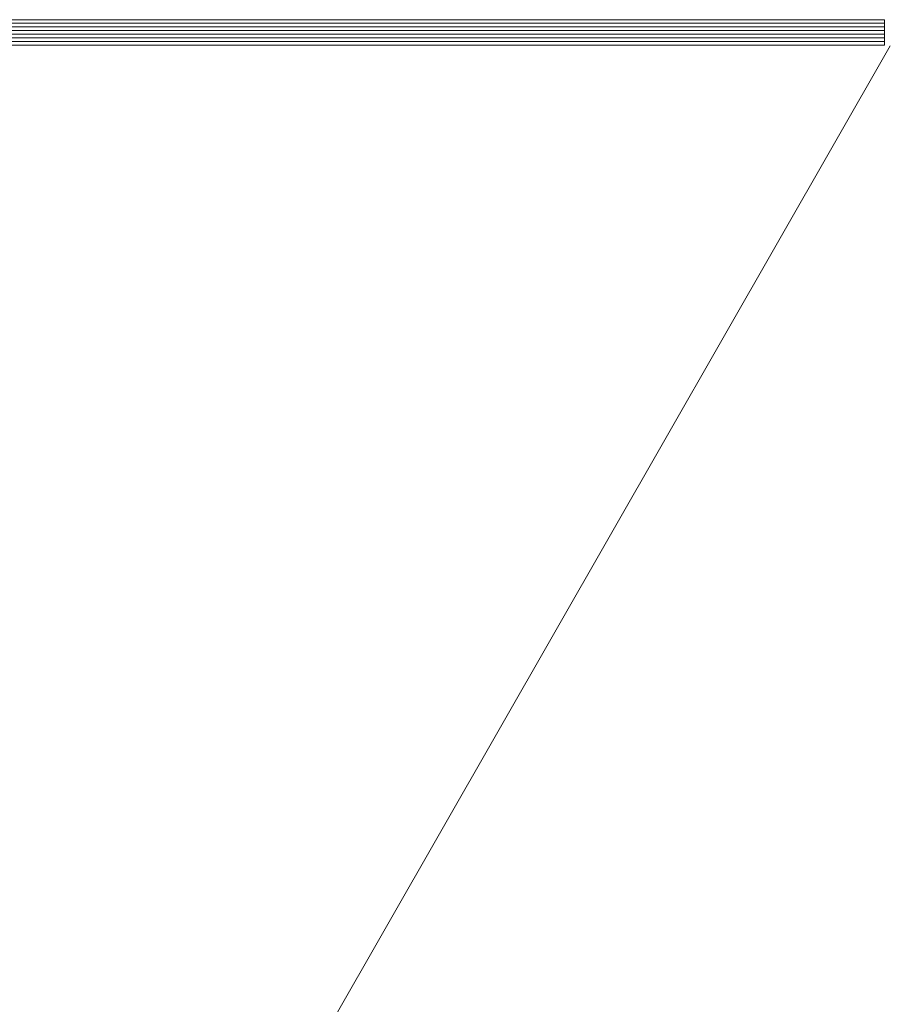
# Model space of a CAD drawing. Units: millimetres. Extents: x -117 to 62, y -189 to -139.
# Drawn here: x 0 to 0, y -176 to -176 of the extents above; entities that cross this region are included whole.
import ezdxf

# ---------------------------------------------------------------- set-up
doc = ezdxf.new("R2010")
doc.units = ezdxf.units.MM
doc.header["$LTSCALE"] = 7.5
doc.layers.add('Marquise Metalica', color=3, linetype='Continuous', lineweight=5)
doc.layers.add('PORTA', color=1, linetype='Continuous', lineweight=5)

# ---------------------------------------------------------------- blocks, each defined once
blk = doc.blocks.new('716PAV02$0$VIDRO6')
at = {"color": 4}
for p, q in [((0, 3), (1, 3)), ((0, -3), (0, 3)), ((0, -3), (1, -3))]:
    blk.add_line(p, q, dxfattribs=at)
for p, q in [((0, 2.142857142857142), (1, 2.142857142857142)), ((0, 1.285714285714285), (1, 1.285714285714285)), ((0, 0.4285714285714284), (1, 0.4285714285714284)), ((0, -0.4285714285714289), (1, -0.4285714285714289)), ((0, -1.285714285714285), (1, -1.285714285714285)), ((0, -2.142857142857142), (1, -2.142857142857142))]:
    blk.add_line(p, q)

msp = doc.modelspace()

# ---------------------------------------------------------------- linework, layer by layer
at = {"layer": 'Marquise Metalica'}
msp.add_line((0.383409084857135, -176.0063073121997), (-5.812806101872979, -186.8321072081595), dxfattribs=at)

# ---------------------------------------------------------------- block references
at = {"layer": 'PORTA', "xscale": -1.224415812089318, "yscale": 0.0010000000002037, "zscale": 0.2671614859580295}
msp.add_blockref('716PAV02$0$VIDRO6', (0.3820152314686993, -176.0031072121991), dxfattribs=at)

doc.saveas('drawing.dxf')
